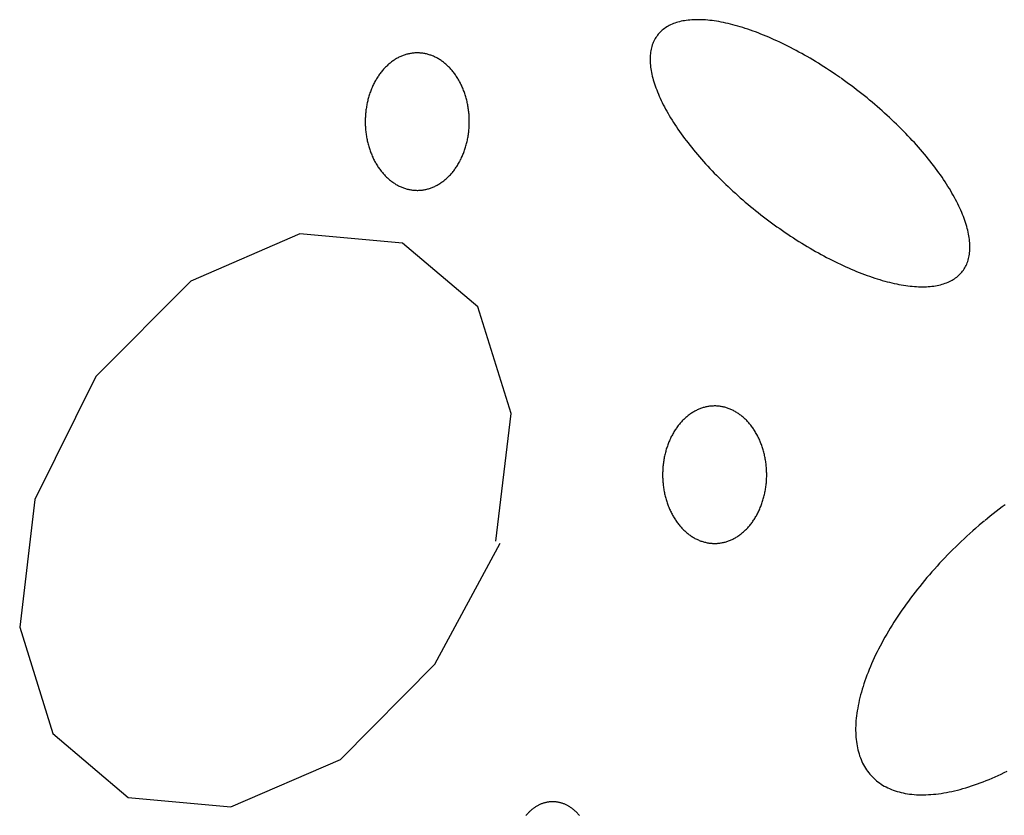
# Model space of a CAD drawing. Extents: x 47 to 230, y 17 to 192.
# Drawn here: x 113 to 116, y 59 to 61 of the extents above; entities that cross this region are included whole.
import ezdxf

# ---------------------------------------------------------------- set-up
doc = ezdxf.new("R2010")
doc.units = 0
doc.header["$MEASUREMENT"] = 0
doc.layers.add('PT1-ÇGelände1', color=7, linetype='Continuous')

msp = doc.modelspace()

# ---------------------------------------------------------------- linework, layer by layer
at = {"layer": 'PT1-ÇGelände1', "color": 9, "linetype": 'Continuous'}
for p, q in [((113.6774, 60.6873), (113.3508, 60.5456)), ((113.9838, 60.6592), (113.6774, 60.6873)), ((114.209, 60.4689), (113.9838, 60.6592)), ((113.3508, 60.5456), (113.0676, 60.2608)), ((114.3086, 60.1497), (114.209, 60.4689)), ((113.0676, 60.2608), (112.8849, 59.893)), ((114.2631, 59.7678), (114.3086, 60.1497)), ((112.8849, 59.893), (112.8395, 59.5112)), ((114.0805, 59.4001), (114.2757, 59.7627)), ((112.8395, 59.5112), (112.939, 59.1932)), ((113.7983, 59.1153), (114.0805, 59.4001)), ((112.939, 59.1932), (113.1642, 59.0016)), ((113.4706, 58.9735), (113.7983, 59.1153)), ((113.1642, 59.0016), (113.4706, 58.9735))]:
    msp.add_line(p, q, dxfattribs=at)
for points in [[(115.2933, 61.1542), (115.2933, 61.1542), (115.279, 61.164), (115.2687, 61.171), (115.2605, 61.1765), (115.2523, 61.1819), (115.244, 61.1872), (115.2357, 61.1925), (115.2275, 61.1976), (115.2192, 61.2027), (115.2109, 61.2077), (115.2026, 61.2126), (115.1943, 61.2175), (115.186, 61.2222), (115.1777, 61.2269), (115.1694, 61.2314), (115.1612, 61.2359), (115.1529, 61.2403), (115.1447, 61.2446), (115.1364, 61.2488), (115.1282, 61.2529), (115.12, 61.2569), (115.1119, 61.2608), (115.1037, 61.2646), (115.0956, 61.2683), (115.0876, 61.2719), (115.0795, 61.2754), (115.0715, 61.2788), (115.0636, 61.2821), (115.0557, 61.2852), (115.0478, 61.2883), (115.04, 61.2913), (115.0322, 61.2941), (115.0245, 61.2969), (115.0168, 61.2995), (115.0092, 61.302), (115.0016, 61.3044), (114.9941, 61.3067), (114.9867, 61.3089), (114.9793, 61.311), (114.972, 61.3129), (114.9648, 61.3147), (114.9576, 61.3165), (114.9505, 61.3181), (114.9435, 61.3196), (114.9366, 61.3209), (114.9297, 61.3222), (114.923, 61.3233), (114.9163, 61.3243), (114.9097, 61.3252), (114.9032, 61.326), (114.8968, 61.3266), (114.8904, 61.3272), (114.8842, 61.3276), (114.8781, 61.3279), (114.872, 61.328), (114.8661, 61.3281), (114.8602, 61.328), (114.8545, 61.3278), (114.8489, 61.3275), (114.8433, 61.3271), (114.8379, 61.3265), (114.8326, 61.3259), (114.8274, 61.3251), (114.8223, 61.3242), (114.8174, 61.3232), (114.8125, 61.322), (114.8078, 61.3207), (114.8032, 61.3194), (114.7987, 61.3179), (114.7943, 61.3162), (114.79, 61.3145), (114.7859, 61.3127), (114.7819, 61.3107), (114.778, 61.3086), (114.7743, 61.3064), (114.7707, 61.3041), (114.7672, 61.3017), (114.7638, 61.2992), (114.7606, 61.2965), (114.7575, 61.2938), (114.7546, 61.2909), (114.7517, 61.2879), (114.749, 61.2848), (114.7465, 61.2816), (114.7441, 61.2783), (114.7418, 61.2749), (114.7397, 61.2714), (114.7377, 61.2678), (114.7358, 61.2641), (114.7341, 61.2603), (114.7325, 61.2564), (114.7311, 61.2524), (114.7298, 61.2482), (114.7287, 61.244), (114.7277, 61.2397), (114.7268, 61.2353), (114.7261, 61.2309), (114.7255, 61.2263), (114.7251, 61.2216), (114.7248, 61.2169), (114.7246, 61.212), (114.7246, 61.2071), (114.7248, 61.2021), (114.7251, 61.197), (114.7255, 61.1918), (114.7261, 61.1865), (114.7268, 61.1812), (114.7277, 61.1758), (114.7287, 61.1703), (114.7298, 61.1648), (114.7311, 61.1591), (114.7325, 61.1534), (114.7341, 61.1477), (114.7358, 61.1418), (114.7377, 61.1359), (114.7397, 61.13), (114.7418, 61.124), (114.7441, 61.1179), (114.7465, 61.1118), (114.7491, 61.1056), (114.7517, 61.0993), (114.7546, 61.093), (114.7575, 61.0867), (114.7606, 61.0803), (114.7638, 61.0739), (114.7672, 61.0674), (114.7707, 61.0609), (114.7743, 61.0543), (114.778, 61.0477), (114.7819, 61.0411), (114.7859, 61.0344), (114.7901, 61.0277), (114.7943, 61.021), (114.7987, 61.0142), (114.8032, 61.0074), (114.8078, 61.0006), (114.8125, 60.9938), (114.8174, 60.9869), (114.8223, 60.9801), (114.8274, 60.9732), (114.8326, 60.9663), (114.8379, 60.9594), (114.8434, 60.9525), (114.8489, 60.9455), (114.8545, 60.9386), (114.8603, 60.9317), (114.8661, 60.9248), (114.872, 60.9178), (114.8781, 60.9109), (114.8842, 60.904), (114.8905, 60.8971), (114.8968, 60.8902), (114.9032, 60.8833), (114.9097, 60.8764), (114.9163, 60.8695), (114.923, 60.8627), (114.9298, 60.8558), (114.9366, 60.849), (114.9436, 60.8423), (114.9506, 60.8355), (114.9577, 60.8288), (114.9648, 60.8221), (114.972, 60.8154), (114.9794, 60.8088), (114.9867, 60.8022), (114.9942, 60.7956), (115.0017, 60.7891), (115.0092, 60.7826), (115.0168, 60.7762), (115.0245, 60.7698), (115.0322, 60.7635), (115.04, 60.7572), (115.0478, 60.751), (115.0557, 60.7448), (115.0636, 60.7387), (115.0716, 60.7326), (115.0796, 60.7266), (115.0876, 60.7206), (115.0957, 60.7147), (115.1038, 60.7089), (115.1119, 60.7032), (115.1201, 60.6975), (115.1282, 60.6919), (115.1365, 60.6863), (115.1447, 60.6808), (115.1529, 60.6754), (115.1612, 60.6701), (115.1695, 60.6649), (115.1777, 60.6597), (115.186, 60.6546), (115.1943, 60.6496), (115.2026, 60.6447), (115.2109, 60.6399), (115.2192, 60.6351), (115.2275, 60.6305), (115.2358, 60.6259), (115.244, 60.6214), (115.2523, 60.617), (115.2605, 60.6128), (115.2688, 60.6086), (115.277, 60.6045), (115.2852, 60.6005), (115.2933, 60.5966), (115.3014, 60.5928), (115.3095, 60.5891), (115.3176, 60.5855), (115.3257, 60.582), (115.3336, 60.5786), (115.3416, 60.5753), (115.3495, 60.5721), (115.3574, 60.569), (115.3652, 60.5661), (115.373, 60.5632), (115.3807, 60.5605), (115.3884, 60.5579), (115.396, 60.5553), (115.4036, 60.5529), (115.4111, 60.5506), (115.4185, 60.5484), (115.4259, 60.5464), (115.4332, 60.5444), (115.4404, 60.5426), (115.4476, 60.5409), (115.4546, 60.5393), (115.4617, 60.5378), (115.4686, 60.5364), (115.4754, 60.5352), (115.4822, 60.534), (115.4889, 60.533), (115.4955, 60.5321), (115.502, 60.5314), (115.5084, 60.5307), (115.5148, 60.5302), (115.521, 60.5298), (115.5271, 60.5295), (115.5332, 60.5293), (115.5391, 60.5293), (115.545, 60.5293), (115.5507, 60.5295), (115.5563, 60.5298), (115.5619, 60.5302), (115.5673, 60.5308), (115.5726, 60.5315), (115.5778, 60.5323), (115.5829, 60.5332), (115.5878, 60.5342), (115.5927, 60.5353), (115.5974, 60.5366), (115.602, 60.538), (115.6065, 60.5395), (115.6109, 60.5411), (115.6152, 60.5428), (115.6193, 60.5447), (115.6233, 60.5466), (115.6272, 60.5487), (115.6309, 60.5509), (115.6345, 60.5532), (115.638, 60.5557), (115.6414, 60.5582), (115.6446, 60.5608), (115.6477, 60.5636), (115.6506, 60.5665), (115.6535, 60.5694), (115.6561, 60.5725), (115.6587, 60.5757), (115.6611, 60.579), (115.6634, 60.5824), (115.6655, 60.5859), (115.6675, 60.5895), (115.6694, 60.5932), (115.6711, 60.5971), (115.6727, 60.601), (115.6741, 60.605), (115.6754, 60.6091), (115.6765, 60.6133), (115.6775, 60.6176), (115.6784, 60.622), (115.6791, 60.6265), (115.6797, 60.6311), (115.6801, 60.6357), (115.6804, 60.6405), (115.6806, 60.6453), (115.6806, 60.6503), (115.6804, 60.6553), (115.6801, 60.6604), (115.6797, 60.6655), (115.6791, 60.6708), (115.6784, 60.6761), (115.6775, 60.6815), (115.6765, 60.687), (115.6754, 60.6926), (115.6741, 60.6982), (115.6727, 60.7039), (115.6711, 60.7097), (115.6694, 60.7155), (115.6675, 60.7214), (115.6655, 60.7274), (115.6634, 60.7334), (115.6611, 60.7394), (115.6587, 60.7456), (115.6561, 60.7518), (115.6535, 60.758), (115.6506, 60.7643), (115.6477, 60.7706), (115.6446, 60.777), (115.6414, 60.7835), (115.638, 60.79), (115.6345, 60.7965), (115.6309, 60.803), (115.6271, 60.8096), (115.6233, 60.8163), (115.6193, 60.8229), (115.6151, 60.8296), (115.6109, 60.8364), (115.6065, 60.8431), (115.602, 60.8499), (115.5974, 60.8567), (115.5927, 60.8636), (115.5878, 60.8704), (115.5828, 60.8773), (115.5778, 60.8842), (115.5726, 60.891), (115.5673, 60.898), (115.5618, 60.9049), (115.5563, 60.9118), (115.5507, 60.9187), (115.5449, 60.9257), (115.5391, 60.9326), (115.5332, 60.9395), (115.5271, 60.9464), (115.521, 60.9534), (115.5147, 60.9603), (115.5084, 60.9672), (115.502, 60.9741), (115.4955, 60.981), (115.4889, 60.9878), (115.4822, 60.9947), (115.4754, 61.0015), (115.4686, 61.0083), (115.4616, 61.0151), (115.4546, 61.0218), (115.4475, 61.0286), (115.4404, 61.0353), (115.4331, 61.0419), (115.4258, 61.0486), (115.4185, 61.0552), (115.411, 61.0617), (115.4035, 61.0682), (115.396, 61.0747), (115.3884, 61.0811), (115.3807, 61.0875), (115.373, 61.0939), (115.3652, 61.1001), (115.3574, 61.1064), (115.3495, 61.1126), (115.3416, 61.1187), (115.3336, 61.1248), (115.3256, 61.1308), (115.3176, 61.1367), (115.3095, 61.1426), (115.3014, 61.1484), (115.2954, 61.1527)], [(114.1573, 61.1381), (114.1573, 61.1381), (114.1546, 61.1432), (114.1526, 61.1469), (114.1509, 61.1497), (114.1492, 61.1525), (114.1475, 61.1552), (114.1458, 61.1579), (114.144, 61.1606), (114.1422, 61.1633), (114.1403, 61.1658), (114.1384, 61.1684), (114.1365, 61.1709), (114.1345, 61.1734), (114.1325, 61.1758), (114.1305, 61.1781), (114.1285, 61.1805), (114.1264, 61.1827), (114.1243, 61.185), (114.1221, 61.1871), (114.12, 61.1893), (114.1178, 61.1913), (114.1155, 61.1934), (114.1133, 61.1953), (114.111, 61.1973), (114.1087, 61.1991), (114.1064, 61.201), (114.1041, 61.2027), (114.1017, 61.2044), (114.0993, 61.2061), (114.0969, 61.2077), (114.0944, 61.2092), (114.092, 61.2107), (114.0895, 61.2122), (114.087, 61.2135), (114.0845, 61.2148), (114.082, 61.2161), (114.0794, 61.2173), (114.0769, 61.2185), (114.0743, 61.2195), (114.0717, 61.2206), (114.0691, 61.2215), (114.0665, 61.2224), (114.0639, 61.2233), (114.0613, 61.2241), (114.0586, 61.2248), (114.056, 61.2255), (114.0533, 61.2261), (114.0506, 61.2266), (114.048, 61.2271), (114.0453, 61.2275), (114.0426, 61.2279), (114.0399, 61.2282), (114.0372, 61.2284), (114.0345, 61.2286), (114.0318, 61.2287), (114.0291, 61.2287), (114.0264, 61.2287), (114.0237, 61.2287), (114.021, 61.2285), (114.0183, 61.2283), (114.0156, 61.2281), (114.0129, 61.2277), (114.0102, 61.2274), (114.0076, 61.2269), (114.0049, 61.2264), (114.0022, 61.2258), (113.9996, 61.2252), (113.9969, 61.2245), (113.9943, 61.2238), (113.9916, 61.223), (113.989, 61.2221), (113.9864, 61.2212), (113.9838, 61.2202), (113.9812, 61.2191), (113.9787, 61.218), (113.9761, 61.2168), (113.9736, 61.2156), (113.9711, 61.2143), (113.9686, 61.213), (113.9661, 61.2116), (113.9636, 61.2101), (113.9612, 61.2086), (113.9587, 61.2071), (113.9563, 61.2054), (113.954, 61.2038), (113.9516, 61.202), (113.9493, 61.2003), (113.9469, 61.1984), (113.9447, 61.1965), (113.9424, 61.1946), (113.9402, 61.1926), (113.9379, 61.1905), (113.9358, 61.1884), (113.9336, 61.1863), (113.9315, 61.1841), (113.9294, 61.1819), (113.9273, 61.1796), (113.9253, 61.1772), (113.9233, 61.1748), (113.9213, 61.1724), (113.9193, 61.1699), (113.9174, 61.1674), (113.9155, 61.1648), (113.9137, 61.1622), (113.9119, 61.1596), (113.9101, 61.1569), (113.9084, 61.1542), (113.9067, 61.1514), (113.905, 61.1486), (113.9034, 61.1457), (113.9018, 61.1429), (113.9002, 61.1399), (113.8987, 61.137), (113.8972, 61.134), (113.8958, 61.131), (113.8944, 61.1279), (113.8931, 61.1248), (113.8917, 61.1217), (113.8905, 61.1186), (113.8892, 61.1154), (113.888, 61.1122), (113.8869, 61.109), (113.8858, 61.1057), (113.8847, 61.1024), (113.8837, 61.0991), (113.8827, 61.0958), (113.8818, 61.0925), (113.8809, 61.0891), (113.8801, 61.0857), (113.8793, 61.0823), (113.8785, 61.0789), (113.8778, 61.0754), (113.8771, 61.072), (113.8765, 61.0685), (113.876, 61.065), (113.8754, 61.0615), (113.8749, 61.058), (113.8745, 61.0545), (113.8741, 61.0509), (113.8738, 61.0474), (113.8735, 61.0439), (113.8732, 61.0403), (113.873, 61.0367), (113.8729, 61.0332), (113.8728, 61.0296), (113.8727, 61.026), (113.8727, 61.0225), (113.8727, 61.0189), (113.8728, 61.0153), (113.8729, 61.0118), (113.8731, 61.0082), (113.8733, 61.0047), (113.8736, 61.0011), (113.8739, 60.9976), (113.8743, 60.994), (113.8747, 60.9905), (113.8751, 60.987), (113.8756, 60.9835), (113.8762, 60.98), (113.8768, 60.9765), (113.8774, 60.973), (113.8781, 60.9696), (113.8788, 60.9661), (113.8796, 60.9627), (113.8804, 60.9593), (113.8813, 60.9559), (113.8822, 60.9526), (113.8831, 60.9492), (113.8841, 60.9459), (113.8851, 60.9426), (113.8862, 60.9394), (113.8873, 60.9361), (113.8885, 60.9329), (113.8897, 60.9297), (113.891, 60.9265), (113.8922, 60.9234), (113.8936, 60.9203), (113.895, 60.9172), (113.8964, 60.9142), (113.8978, 60.9112), (113.8993, 60.9082), (113.9008, 60.9053), (113.9024, 60.9024), (113.904, 60.8995), (113.9057, 60.8967), (113.9073, 60.8939), (113.909, 60.8911), (113.9108, 60.8884), (113.9126, 60.8857), (113.9144, 60.8831), (113.9163, 60.8805), (113.9182, 60.878), (113.9201, 60.8754), (113.922, 60.873), (113.924, 60.8706), (113.9261, 60.8682), (113.9281, 60.8659), (113.9302, 60.8636), (113.9323, 60.8614), (113.9344, 60.8592), (113.9366, 60.8571), (113.9388, 60.855), (113.941, 60.853), (113.9433, 60.851), (113.9455, 60.8491), (113.9478, 60.8472), (113.9502, 60.8454), (113.9525, 60.8436), (113.9549, 60.8419), (113.9573, 60.8403), (113.9597, 60.8387), (113.9621, 60.8371), (113.9646, 60.8356), (113.967, 60.8342), (113.9695, 60.8328), (113.972, 60.8315), (113.9746, 60.8302), (113.9771, 60.829), (113.9797, 60.8279), (113.9822, 60.8268), (113.9848, 60.8258), (113.9874, 60.8248), (113.99, 60.8239), (113.9927, 60.8231), (113.9953, 60.8223), (113.9979, 60.8215), (114.0006, 60.8209), (114.0033, 60.8203), (114.0059, 60.8197), (114.0086, 60.8193), (114.0113, 60.8188), (114.014, 60.8185), (114.0167, 60.8182), (114.0194, 60.8179), (114.0221, 60.8178), (114.0248, 60.8177), (114.0275, 60.8176), (114.0302, 60.8176), (114.0329, 60.8177), (114.0356, 60.8178), (114.0383, 60.818), (114.0409, 60.8183), (114.0436, 60.8186), (114.0463, 60.819), (114.049, 60.8194), (114.0517, 60.8199), (114.0543, 60.8205), (114.057, 60.8211), (114.0596, 60.8218), (114.0623, 60.8226), (114.0649, 60.8234), (114.0675, 60.8243), (114.0701, 60.8252), (114.0727, 60.8262), (114.0753, 60.8272), (114.0779, 60.8283), (114.0804, 60.8295), (114.083, 60.8307), (114.0855, 60.832), (114.088, 60.8333), (114.0905, 60.8347), (114.0929, 60.8362), (114.0954, 60.8377), (114.0978, 60.8393), (114.1002, 60.8409), (114.1026, 60.8426), (114.105, 60.8443), (114.1073, 60.8461), (114.1096, 60.8479), (114.1119, 60.8498), (114.1142, 60.8518), (114.1164, 60.8538), (114.1186, 60.8558), (114.1208, 60.8579), (114.123, 60.8601), (114.1251, 60.8622), (114.1272, 60.8645), (114.1293, 60.8668), (114.1313, 60.8691), (114.1333, 60.8715), (114.1353, 60.8739), (114.1372, 60.8764), (114.1391, 60.8789), (114.141, 60.8815), (114.1429, 60.8841), (114.1447, 60.8868), (114.1464, 60.8894), (114.1482, 60.8922), (114.1499, 60.8949), (114.1516, 60.8978), (114.1532, 60.9006), (114.1548, 60.9035), (114.1563, 60.9064), (114.1578, 60.9094), (114.1593, 60.9123), (114.1608, 60.9154), (114.1622, 60.9184), (114.1635, 60.9215), (114.1648, 60.9246), (114.1661, 60.9278), (114.1673, 60.9309), (114.1685, 60.9341), (114.1697, 60.9374), (114.1708, 60.9406), (114.1718, 60.9439), (114.1729, 60.9472), (114.1738, 60.9505), (114.1748, 60.9539), (114.1757, 60.9573), (114.1765, 60.9606), (114.1773, 60.9641), (114.178, 60.9675), (114.1788, 60.9709), (114.1794, 60.9744), (114.18, 60.9779), (114.1806, 60.9813), (114.1811, 60.9848), (114.1816, 60.9884), (114.1821, 60.9919), (114.1824, 60.9954), (114.1828, 60.9989), (114.1831, 61.0025), (114.1833, 61.006), (114.1835, 61.0096), (114.1837, 61.0132), (114.1838, 61.0167), (114.1839, 61.0203), (114.1839, 61.0239), (114.1838, 61.0274), (114.1838, 61.031), (114.1836, 61.0346), (114.1835, 61.0381), (114.1832, 61.0417), (114.183, 61.0452), (114.1827, 61.0488), (114.1823, 61.0523), (114.1819, 61.0558), (114.1814, 61.0594), (114.1809, 61.0629), (114.1804, 61.0664), (114.1798, 61.0698), (114.1792, 61.0733), (114.1785, 61.0768), (114.1778, 61.0802), (114.177, 61.0836), (114.1762, 61.087), (114.1753, 61.0904), (114.1744, 61.0938), (114.1735, 61.0971), (114.1725, 61.1004), (114.1714, 61.1037), (114.1703, 61.107), (114.1692, 61.1102), (114.1681, 61.1134), (114.1669, 61.1166), (114.1656, 61.1198), (114.1643, 61.1229), (114.163, 61.126), (114.1616, 61.1291), (114.1602, 61.1322), (114.1588, 61.1352), (114.1577, 61.1374)], [(115.0465, 60.082), (115.0465, 60.082), (115.0437, 60.0871), (115.0417, 60.0907), (115.0401, 60.0936), (115.0384, 60.0964), (115.0367, 60.0991), (115.035, 60.1018), (115.0332, 60.1045), (115.0313, 60.1071), (115.0295, 60.1097), (115.0276, 60.1123), (115.0257, 60.1148), (115.0237, 60.1172), (115.0217, 60.1197), (115.0197, 60.122), (115.0177, 60.1244), (115.0156, 60.1266), (115.0135, 60.1289), (115.0113, 60.131), (115.0092, 60.1332), (115.007, 60.1352), (115.0047, 60.1373), (115.0025, 60.1392), (115.0002, 60.1412), (114.9979, 60.143), (114.9956, 60.1448), (114.9932, 60.1466), (114.9909, 60.1483), (114.9885, 60.15), (114.9861, 60.1516), (114.9836, 60.1531), (114.9812, 60.1546), (114.9787, 60.156), (114.9762, 60.1574), (114.9737, 60.1587), (114.9712, 60.16), (114.9686, 60.1612), (114.9661, 60.1623), (114.9635, 60.1634), (114.9609, 60.1645), (114.9583, 60.1654), (114.9557, 60.1663), (114.9531, 60.1672), (114.9505, 60.168), (114.9478, 60.1687), (114.9452, 60.1694), (114.9425, 60.17), (114.9398, 60.1705), (114.9372, 60.171), (114.9345, 60.1714), (114.9318, 60.1718), (114.9291, 60.1721), (114.9264, 60.1723), (114.9237, 60.1725), (114.921, 60.1726), (114.9183, 60.1726), (114.9156, 60.1726), (114.9129, 60.1725), (114.9102, 60.1724), (114.9075, 60.1722), (114.9048, 60.172), (114.9021, 60.1716), (114.8994, 60.1713), (114.8968, 60.1708), (114.8941, 60.1703), (114.8914, 60.1697), (114.8888, 60.1691), (114.8861, 60.1684), (114.8835, 60.1677), (114.8808, 60.1669), (114.8782, 60.166), (114.8756, 60.1651), (114.873, 60.1641), (114.8704, 60.163), (114.8679, 60.1619), (114.8653, 60.1607), (114.8628, 60.1595), (114.8603, 60.1582), (114.8578, 60.1569), (114.8553, 60.1555), (114.8528, 60.154), (114.8504, 60.1525), (114.8479, 60.151), (114.8455, 60.1493), (114.8432, 60.1477), (114.8408, 60.1459), (114.8385, 60.1441), (114.8361, 60.1423), (114.8338, 60.1404), (114.8316, 60.1385), (114.8293, 60.1365), (114.8271, 60.1344), (114.8249, 60.1323), (114.8228, 60.1302), (114.8207, 60.128), (114.8186, 60.1257), (114.8165, 60.1235), (114.8145, 60.1211), (114.8124, 60.1187), (114.8105, 60.1163), (114.8085, 60.1138), (114.8066, 60.1113), (114.8047, 60.1087), (114.8029, 60.1061), (114.8011, 60.1035), (114.7993, 60.1008), (114.7976, 60.0981), (114.7959, 60.0953), (114.7942, 60.0925), (114.7926, 60.0896), (114.791, 60.0868), (114.7894, 60.0838), (114.7879, 60.0809), (114.7864, 60.0779), (114.785, 60.0749), (114.7836, 60.0718), (114.7822, 60.0687), (114.7809, 60.0656), (114.7797, 60.0625), (114.7784, 60.0593), (114.7772, 60.0561), (114.7761, 60.0529), (114.775, 60.0496), (114.7739, 60.0463), (114.7729, 60.043), (114.7719, 60.0397), (114.771, 60.0363), (114.7701, 60.033), (114.7693, 60.0296), (114.7685, 60.0262), (114.7677, 60.0228), (114.767, 60.0193), (114.7663, 60.0159), (114.7657, 60.0124), (114.7651, 60.0089), (114.7646, 60.0054), (114.7641, 60.0019), (114.7637, 59.9984), (114.7633, 59.9948), (114.763, 59.9913), (114.7627, 59.9877), (114.7624, 59.9842), (114.7622, 59.9806), (114.7621, 59.9771), (114.762, 59.9735), (114.7619, 59.9699), (114.7619, 59.9664), (114.7619, 59.9628), (114.762, 59.9592), (114.7621, 59.9557), (114.7623, 59.9521), (114.7625, 59.9486), (114.7628, 59.945), (114.7631, 59.9415), (114.7635, 59.9379), (114.7639, 59.9344), (114.7643, 59.9309), (114.7648, 59.9274), (114.7654, 59.9239), (114.766, 59.9204), (114.7666, 59.9169), (114.7673, 59.9135), (114.768, 59.91), (114.7688, 59.9066), (114.7696, 59.9032), (114.7704, 59.8998), (114.7713, 59.8965), (114.7723, 59.8931), (114.7733, 59.8898), (114.7743, 59.8865), (114.7754, 59.8833), (114.7765, 59.88), (114.7777, 59.8768), (114.7789, 59.8736), (114.7802, 59.8704), (114.7814, 59.8673), (114.7828, 59.8642), (114.7841, 59.8611), (114.7856, 59.8581), (114.787, 59.8551), (114.7885, 59.8521), (114.79, 59.8492), (114.7916, 59.8463), (114.7932, 59.8434), (114.7948, 59.8406), (114.7965, 59.8378), (114.7982, 59.835), (114.8, 59.8323), (114.8018, 59.8296), (114.8036, 59.827), (114.8055, 59.8244), (114.8074, 59.8218), (114.8093, 59.8193), (114.8112, 59.8169), (114.8132, 59.8145), (114.8152, 59.8121), (114.8173, 59.8098), (114.8194, 59.8075), (114.8215, 59.8053), (114.8236, 59.8031), (114.8258, 59.801), (114.828, 59.7989), (114.8302, 59.7969), (114.8325, 59.7949), (114.8347, 59.793), (114.837, 59.7911), (114.8394, 59.7893), (114.8417, 59.7875), (114.8441, 59.7858), (114.8465, 59.7842), (114.8489, 59.7826), (114.8513, 59.781), (114.8538, 59.7795), (114.8562, 59.7781), (114.8587, 59.7767), (114.8612, 59.7754), (114.8638, 59.7741), (114.8663, 59.7729), (114.8689, 59.7718), (114.8714, 59.7707), (114.874, 59.7697), (114.8766, 59.7687), (114.8792, 59.7678), (114.8819, 59.767), (114.8845, 59.7662), (114.8871, 59.7654), (114.8898, 59.7648), (114.8925, 59.7642), (114.8951, 59.7636), (114.8978, 59.7631), (114.9005, 59.7627), (114.9032, 59.7624), (114.9059, 59.7621), (114.9086, 59.7618), (114.9113, 59.7617), (114.9139, 59.7615), (114.9166, 59.7615), (114.9193, 59.7615), (114.922, 59.7616), (114.9247, 59.7617), (114.9274, 59.7619), (114.9301, 59.7622), (114.9328, 59.7625), (114.9355, 59.7629), (114.9382, 59.7633), (114.9409, 59.7638), (114.9435, 59.7644), (114.9462, 59.765), (114.9488, 59.7657), (114.9515, 59.7665), (114.9541, 59.7673), (114.9567, 59.7681), (114.9593, 59.7691), (114.9619, 59.7701), (114.9645, 59.7711), (114.9671, 59.7722), (114.9696, 59.7734), (114.9722, 59.7746), (114.9747, 59.7759), (114.9772, 59.7772), (114.9797, 59.7786), (114.9821, 59.7801), (114.9846, 59.7816), (114.987, 59.7832), (114.9894, 59.7848), (114.9918, 59.7865), (114.9942, 59.7882), (114.9965, 59.79), (114.9988, 59.7918), (115.0011, 59.7937), (115.0034, 59.7957), (115.0056, 59.7977), (115.0078, 59.7997), (115.01, 59.8018), (115.0122, 59.8039), (115.0143, 59.8061), (115.0164, 59.8084), (115.0185, 59.8107), (115.0205, 59.813), (115.0225, 59.8154), (115.0245, 59.8178), (115.0264, 59.8203), (115.0283, 59.8228), (115.0302, 59.8254), (115.0321, 59.828), (115.0339, 59.8307), (115.0356, 59.8333), (115.0374, 59.8361), (115.0391, 59.8388), (115.0407, 59.8416), (115.0424, 59.8445), (115.044, 59.8474), (115.0455, 59.8503), (115.047, 59.8532), (115.0485, 59.8562), (115.0499, 59.8593), (115.0513, 59.8623), (115.0527, 59.8654), (115.054, 59.8685), (115.0553, 59.8717), (115.0565, 59.8748), (115.0577, 59.878), (115.0589, 59.8813), (115.06, 59.8845), (115.061, 59.8878), (115.062, 59.8911), (115.063, 59.8944), (115.064, 59.8978), (115.0648, 59.9012), (115.0657, 59.9045), (115.0665, 59.9079), (115.0672, 59.9114), (115.068, 59.9148), (115.0686, 59.9183), (115.0692, 59.9218), (115.0698, 59.9252), (115.0703, 59.9287), (115.0708, 59.9322), (115.0712, 59.9358), (115.0716, 59.9393), (115.072, 59.9428), (115.0723, 59.9464), (115.0725, 59.9499), (115.0727, 59.9535), (115.0729, 59.9571), (115.073, 59.9606), (115.073, 59.9642), (115.0731, 59.9678), (115.073, 59.9713), (115.0729, 59.9749), (115.0728, 59.9785), (115.0726, 59.982), (115.0724, 59.9856), (115.0722, 59.9891), (115.0718, 59.9927), (115.0715, 59.9962), (115.0711, 59.9997), (115.0706, 60.0033), (115.0701, 60.0068), (115.0696, 60.0103), (115.069, 60.0137), (115.0684, 60.0172), (115.0677, 60.0207), (115.067, 60.0241), (115.0662, 60.0275), (115.0654, 60.0309), (115.0645, 60.0343), (115.0636, 60.0377), (115.0627, 60.041), (115.0617, 60.0443), (115.0606, 60.0476), (115.0595, 60.0509), (115.0584, 60.0541), (115.0573, 60.0573), (115.056, 60.0605), (115.0548, 60.0637), (115.0535, 60.0668), (115.0522, 60.0699), (115.0508, 60.073), (115.0494, 60.0761), (115.0479, 60.0791), (115.0468, 60.0813)], [(115.7866, 59.8772), (115.7775, 59.8706), (115.7685, 59.8638), (115.7595, 59.857), (115.7506, 59.85), (115.7417, 59.843), (115.7328, 59.8358), (115.7262, 59.8305)], [(115.724, 59.8287), (115.724, 59.8287), (115.7086, 59.8157), (115.6977, 59.8063), (115.689, 59.7988), (115.6804, 59.7911), (115.6719, 59.7833), (115.6634, 59.7755), (115.655, 59.7676), (115.6466, 59.7596), (115.6383, 59.7516), (115.6301, 59.7435), (115.622, 59.7353), (115.6139, 59.7271), (115.6059, 59.7188), (115.598, 59.7104), (115.5901, 59.702), (115.5824, 59.6935), (115.5747, 59.685), (115.5671, 59.6764), (115.5596, 59.6678), (115.5522, 59.6592), (115.5449, 59.6505), (115.5377, 59.6418), (115.5306, 59.633), (115.5236, 59.6242), (115.5167, 59.6154), (115.5099, 59.6065), (115.5032, 59.5976), (115.4966, 59.5888), (115.4901, 59.5798), (115.4838, 59.5709), (115.4775, 59.562), (115.4714, 59.553), (115.4654, 59.544), (115.4595, 59.5351), (115.4537, 59.5261), (115.4481, 59.5171), (115.4426, 59.5082), (115.4372, 59.4992), (115.4319, 59.4902), (115.4268, 59.4813), (115.4218, 59.4724), (115.417, 59.4634), (115.4122, 59.4545), (115.4077, 59.4457), (115.4032, 59.4368), (115.3989, 59.428), (115.3947, 59.4192), (115.3907, 59.4104), (115.3868, 59.4017), (115.3831, 59.393), (115.3795, 59.3844), (115.3761, 59.3758), (115.3728, 59.3672), (115.3696, 59.3587), (115.3666, 59.3502), (115.3638, 59.3418), (115.3611, 59.3335), (115.3585, 59.3252), (115.3561, 59.317), (115.3539, 59.3088), (115.3518, 59.3007), (115.3499, 59.2926), (115.3481, 59.2847), (115.3465, 59.2768), (115.3451, 59.269), (115.3438, 59.2612), (115.3426, 59.2536), (115.3416, 59.246), (115.3408, 59.2385), (115.3401, 59.2311), (115.3396, 59.2238), (115.3393, 59.2165), (115.3391, 59.2094), (115.3391, 59.2024), (115.3392, 59.1954), (115.3395, 59.1886), (115.3399, 59.1818), (115.3405, 59.1752), (115.3413, 59.1687), (115.3422, 59.1623), (115.3433, 59.1559), (115.3445, 59.1497), (115.3459, 59.1437), (115.3475, 59.1377), (115.3492, 59.1318), (115.351, 59.1261), (115.3531, 59.1205), (115.3552, 59.115), (115.3576, 59.1096), (115.36, 59.1044), (115.3627, 59.0993), (115.3655, 59.0943), (115.3684, 59.0894), (115.3715, 59.0847), (115.3747, 59.0801), (115.3781, 59.0756), (115.3816, 59.0713), (115.3853, 59.0671), (115.3891, 59.0631), (115.3931, 59.0592), (115.3972, 59.0554), (115.4015, 59.0518), (115.4058, 59.0483), (115.4104, 59.045), (115.415, 59.0418), (115.4198, 59.0387), (115.4248, 59.0358), (115.4299, 59.0331), (115.4351, 59.0305), (115.4404, 59.028), (115.4459, 59.0257), (115.4514, 59.0236), (115.4572, 59.0216), (115.463, 59.0197), (115.4689, 59.018), (115.475, 59.0165), (115.4812, 59.0151), (115.4875, 59.0139), (115.494, 59.0128), (115.5005, 59.0119), (115.5072, 59.0111), (115.5139, 59.0105), (115.5208, 59.01), (115.5277, 59.0097), (115.5348, 59.0096), (115.542, 59.0096), (115.5493, 59.0097), (115.5566, 59.0101), (115.5641, 59.0105), (115.5716, 59.0112), (115.5793, 59.0119), (115.587, 59.0129), (115.5948, 59.014), (115.6027, 59.0152), (115.6107, 59.0166), (115.6187, 59.0182), (115.6268, 59.0199), (115.635, 59.0218), (115.6433, 59.0238), (115.6516, 59.0259), (115.66, 59.0283), (115.6685, 59.0307), (115.677, 59.0333), (115.6856, 59.0361), (115.6942, 59.039), (115.7029, 59.0421), (115.7116, 59.0453), (115.7204, 59.0486), (115.7292, 59.0521), (115.7381, 59.0558), (115.747, 59.0595), (115.7559, 59.0635), (115.7649, 59.0675), (115.7739, 59.0717), (115.7829, 59.0761), (115.792, 59.0805)], [(114.4333, 58.9889), (114.4333, 58.9889), (114.4297, 58.9888), (114.4271, 58.9886), (114.4251, 58.9885), (114.423, 58.9882), (114.421, 58.988), (114.419, 58.9877), (114.4169, 58.9873), (114.4149, 58.9869), (114.4129, 58.9865), (114.4109, 58.986), (114.4089, 58.9855), (114.4069, 58.9849), (114.4049, 58.9843), (114.4029, 58.9836), (114.4009, 58.9829), (114.399, 58.9821), (114.397, 58.9813), (114.3951, 58.9804), (114.3931, 58.9795), (114.3912, 58.9786), (114.3893, 58.9776), (114.3874, 58.9766), (114.3855, 58.9755), (114.3837, 58.9744), (114.3818, 58.9732), (114.38, 58.972), (114.3782, 58.9708), (114.3764, 58.9695), (114.3746, 58.9682), (114.3728, 58.9668), (114.3711, 58.9654), (114.3693, 58.964), (114.3676, 58.9625), (114.3659, 58.961), (114.3643, 58.9594), (114.3626, 58.9578), (114.361, 58.9562), (114.3594, 58.9545), (114.3578, 58.9528), (114.3562, 58.951), (114.3547, 58.9492), (114.3532, 58.9474)], [(114.5133, 58.9474), (114.5118, 58.9493), (114.5102, 58.951), (114.5087, 58.9528), (114.5071, 58.9545), (114.5055, 58.9562), (114.5039, 58.9578), (114.5022, 58.9594), (114.5005, 58.961), (114.4988, 58.9625), (114.4971, 58.964), (114.4954, 58.9654), (114.4937, 58.9668), (114.4919, 58.9682), (114.4901, 58.9695), (114.4883, 58.9708), (114.4865, 58.972), (114.4847, 58.9732), (114.4828, 58.9744), (114.4809, 58.9755), (114.4791, 58.9766), (114.4772, 58.9776), (114.4753, 58.9786), (114.4733, 58.9795), (114.4714, 58.9804), (114.4695, 58.9813), (114.4675, 58.9821), (114.4656, 58.9829), (114.4636, 58.9836), (114.4616, 58.9843), (114.4596, 58.9849), (114.4576, 58.9855), (114.4556, 58.986), (114.4536, 58.9865), (114.4516, 58.9869), (114.4496, 58.9873), (114.4475, 58.9877), (114.4455, 58.988), (114.4435, 58.9883), (114.4414, 58.9885), (114.4394, 58.9886), (114.4373, 58.9887), (114.4353, 58.9888), (114.4338, 58.9888)]]:
    msp.add_lwpolyline(points, dxfattribs=at)

doc.saveas('drawing.dxf')
